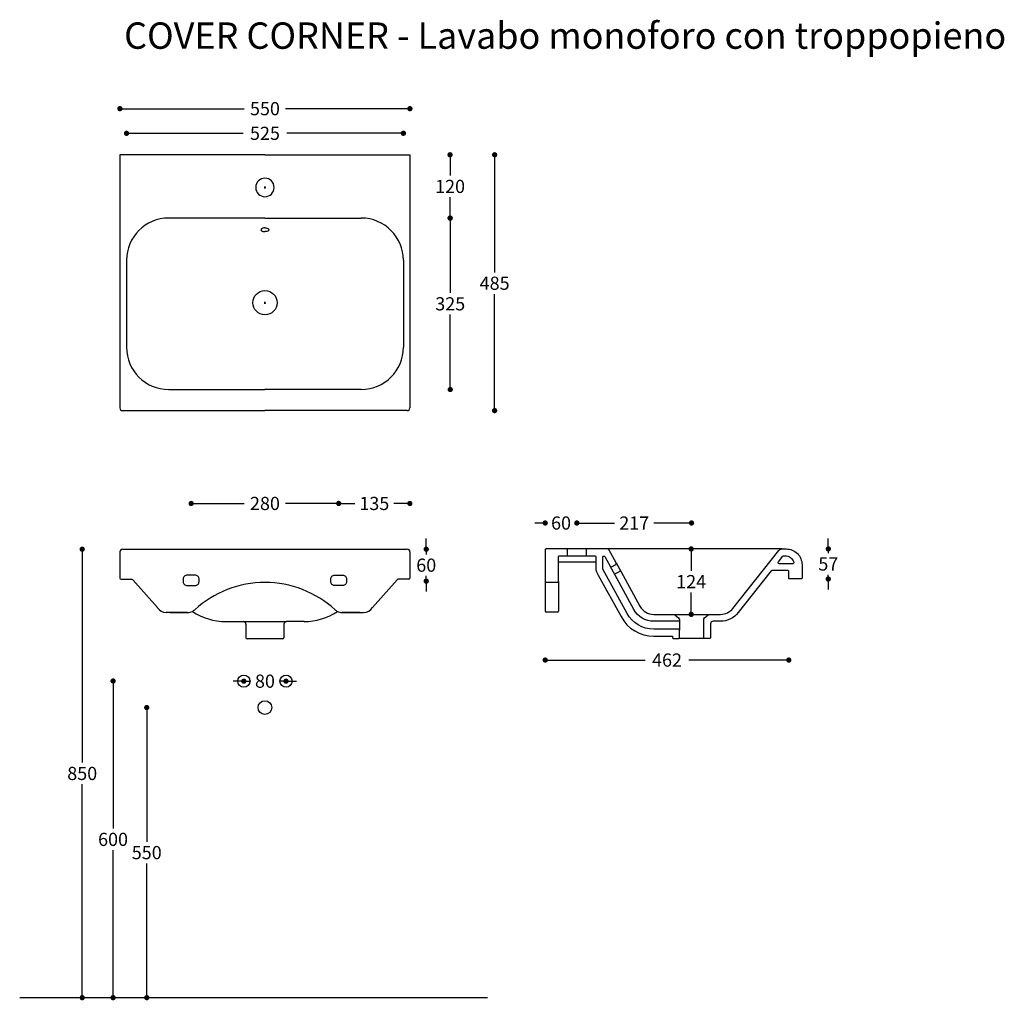
# Model space of a CAD drawing. Units: millimetres. Extents: x 1482 to 3349, y 538 to 2397.
import ezdxf

# ---------------------------------------------------------------- set-up
doc = ezdxf.new("R2010")
doc.units = ezdxf.units.MM
for name, color, linetype in [('APERTURE', 2, 'Continuous'), ('ceramica', 4, 'Continuous'), ('l_terra', 30, 'Continuous'), ('Layer1', 5, 'Continuous'), ('quote.', 1, 'Continuous')]:
    doc.layers.add(name, color=color, linetype=linetype)
doc.dimstyles.new('Copia di Standard', dxfattribs={"dimtxt": 25, "dimasz": 10, "dimexe": 0.5, "dimexo": 0, "dimgap": 8, "dimtad": 0, "dimtih": 1, "dimtoh": 1, "dimdec": 0, "dimzin": 0, "dimdsep": 46, "dimtxsty": 'Standard', "dimblk": 'DOT', "dimcen": 0.01, "dimse2": 1, "dimadec": 0, "dimazin": 0, "dimtfac": 1, "dimtdec": 0, "dimtmove": 0, "dimatfit": 3, "dimldrblk": 'DOT', "dimfxl": 0, "dimfxlon": 1, "dimtolj": 1, "dimtzin": 0, "dimarcsym": 0})

# ---------------------------------------------------------------- blocks, each defined once
blk = doc.blocks.new('_Dot')
at = {"color": 0, "linetype": 'ByBlock', "lineweight": -2}
blk.add_line((-0.5, 0), (-1, 0), dxfattribs=at)
at = {"color": 0, "linetype": 'ByBlock', "const_width": 0.5}
blk.add_lwpolyline([(-0.25, 0, 1), (0.25, 0, 1)], format="xyb", close=True, dxfattribs=at)
blk = doc.blocks.new('*D21')
at = {"layer": 'DEFPOINTS', "color": 0}
for p in [(1672, 2228.5), (1672, 2139.1), (2222, 2141.1)]:
    blk.add_point(p, dxfattribs=at)
at = {"layer": 'quote.', "color": 0, "lineweight": -2}
for p, q in [((1682, 2228.5), (1907.7, 2228.5)), ((2212, 2228.5), (1986.2, 2228.5)), ((2222, 2228.5), (2222, 2229))]:
    blk.add_line(p, q, dxfattribs=at)
at = {"layer": 'quote.', "color": 0, "lineweight": -2, "xscale": 10, "yscale": 10, "zscale": 10, "rotation": 180}
blk.add_blockref('_Dot', (1672, 2228.5), dxfattribs=at)
at = {"layer": 'quote.', "color": 0, "lineweight": -2, "xscale": 10, "yscale": 10, "zscale": 10}
blk.add_blockref('_Dot', (2222, 2228.5), dxfattribs=at)
at = {"layer": 'quote.', "color": 0, "insert": (1947, 2228.5), "char_height": 25, "attachment_point": 5}
blk.add_mtext('\\A1;550', dxfattribs=at)
blk = doc.blocks.new('*D22')
at = {"layer": 'DEFPOINTS', "color": 0}
for p in [(1672, 2141.1), (1677, 1656.1), (2382.6, 1656.1)]:
    blk.add_point(p, dxfattribs=at)
at = {"layer": 'quote.', "color": 0, "lineweight": -2}
for p, q in [((2382.6, 2141.1), (2383.1, 2141.1)), ((2382.6, 2131.1), (2382.6, 1918.1)), ((2382.6, 1666.1), (2382.6, 1877.1))]:
    blk.add_line(p, q, dxfattribs=at)
at = {"layer": 'quote.', "color": 0, "lineweight": -2, "xscale": 10, "yscale": 10, "zscale": 10}
for p, rotation in [((2382.6, 2141.1), 90), ((2382.6, 1656.1), 270)]:
    blk.add_blockref('_Dot', p, dxfattribs=dict(at, rotation=rotation))
at = {"layer": 'quote.', "color": 0, "insert": (2382.6, 1897.6), "char_height": 25, "attachment_point": 5}
blk.add_mtext('\\A1;485', dxfattribs=at)
blk = doc.blocks.new('*D31')
at = {"layer": 'DEFPOINTS', "color": 0}
for p in [(1764.5, 2021.1), (1764.5, 1696.1), (2298.4, 1696.1)]:
    blk.add_point(p, dxfattribs=at)
at = {"layer": 'quote.', "color": 0, "lineweight": -2}
for p, q in [((2298.4, 2021.1), (2298.9, 2021.1)), ((2298.4, 2011.1), (2298.4, 1879.1)), ((2298.4, 1706.1), (2298.4, 1838.1))]:
    blk.add_line(p, q, dxfattribs=at)
at = {"layer": 'quote.', "color": 0, "lineweight": -2, "xscale": 10, "yscale": 10, "zscale": 10}
for p, rotation in [((2298.4, 2021.1), 90), ((2298.4, 1696.1), 270)]:
    blk.add_blockref('_Dot', p, dxfattribs=dict(at, rotation=rotation))
at = {"layer": 'quote.', "color": 0, "insert": (2298.4, 1858.6), "char_height": 25, "attachment_point": 5}
blk.add_mtext('\\A1;325', dxfattribs=at)
blk = doc.blocks.new('*D23')
at = {"layer": 'DEFPOINTS', "color": 0}
for p in [(2209.5, 2181.8), (1684.5, 1860.6), (2209.5, 1860.6)]:
    blk.add_point(p, dxfattribs=at)
at = {"layer": 'quote.', "color": 0, "lineweight": -2}
for p, q in [((1684.5, 2181.8), (1684.5, 2182.3)), ((1694.5, 2181.8), (1905.6, 2181.8)), ((2199.5, 2181.8), (1988.3, 2181.8))]:
    blk.add_line(p, q, dxfattribs=at)
at = {"layer": 'quote.', "color": 0, "lineweight": -2, "xscale": 10, "yscale": 10, "zscale": 10, "rotation": 180}
blk.add_blockref('_Dot', (1684.5, 2181.8), dxfattribs=at)
at = {"layer": 'quote.', "color": 0, "lineweight": -2, "xscale": 10, "yscale": 10, "zscale": 10}
blk.add_blockref('_Dot', (2209.5, 2181.8), dxfattribs=at)
at = {"layer": 'quote.', "color": 0, "insert": (1947, 2181.8), "char_height": 25, "attachment_point": 5}
blk.add_mtext('\\A1;525', dxfattribs=at)
blk = doc.blocks.new('*D24')
at = {"layer": 'DEFPOINTS', "color": 0}
for p in [(2538.6, 1443), (2478.6, 1392), (2538.6, 1393.9)]:
    blk.add_point(p, dxfattribs=at)
at = {"layer": 'quote.', "color": 0, "lineweight": -2}
for p, q in [((2468.6, 1443), (2458.6, 1443)), ((2478.6, 1443), (2478.6, 1443.5)), ((2478.6, 1443), (2481.9, 1443)), ((2538.6, 1443), (2535.4, 1443)), ((2548.6, 1443), (2558.6, 1443))]:
    blk.add_line(p, q, dxfattribs=at)
at = {"layer": 'quote.', "color": 0, "lineweight": -2, "xscale": 10, "yscale": 10, "zscale": 10}
blk.add_blockref('_Dot', (2478.6, 1443), dxfattribs=at)
at = {"layer": 'quote.', "color": 0, "lineweight": -2, "xscale": 10, "yscale": 10, "zscale": 10, "rotation": 180}
blk.add_blockref('_Dot', (2538.6, 1443), dxfattribs=at)
at = {"layer": 'quote.', "color": 0, "insert": (2508.6, 1443), "char_height": 25, "attachment_point": 5}
blk.add_mtext('\\A1;60', dxfattribs=at)
blk = doc.blocks.new('*D32')
at = {"layer": 'DEFPOINTS', "color": 0}
for p in [(2086.9, 1480.1), (1807, 1344.4), (2086.9, 1344.4)]:
    blk.add_point(p, dxfattribs=at)
at = {"layer": 'quote.', "color": 0, "lineweight": -2}
for p, q in [((1807, 1480.1), (1807, 1480.6)), ((1817, 1480.1), (1907.7, 1480.1)), ((2076.9, 1480.1), (1986.2, 1480.1))]:
    blk.add_line(p, q, dxfattribs=at)
at = {"layer": 'quote.', "color": 0, "lineweight": -2, "xscale": 10, "yscale": 10, "zscale": 10, "rotation": 180}
blk.add_blockref('_Dot', (1807, 1480.1), dxfattribs=at)
at = {"layer": 'quote.', "color": 0, "lineweight": -2, "xscale": 10, "yscale": 10, "zscale": 10}
blk.add_blockref('_Dot', (2086.9, 1480.1), dxfattribs=at)
at = {"layer": 'quote.', "color": 0, "insert": (1947, 1480.1), "char_height": 25, "attachment_point": 5}
blk.add_mtext('\\A1;280', dxfattribs=at)
blk = doc.blocks.new('*D33')
at = {"layer": 'DEFPOINTS', "color": 0}
for p in [(2221.8, 1480.1), (2221.8, 1389.7), (2086.9, 1344.4)]:
    blk.add_point(p, dxfattribs=at)
at = {"layer": 'quote.', "color": 0, "lineweight": -2}
for p, q in [((2086.9, 1480.1), (2086.9, 1480.6)), ((2096.9, 1480.1), (2117.2, 1480.1)), ((2211.8, 1480.1), (2191.5, 1480.1))]:
    blk.add_line(p, q, dxfattribs=at)
at = {"layer": 'quote.', "color": 0, "lineweight": -2, "xscale": 10, "yscale": 10, "zscale": 10, "rotation": 180}
blk.add_blockref('_Dot', (2086.9, 1480.1), dxfattribs=at)
at = {"layer": 'quote.', "color": 0, "lineweight": -2, "xscale": 10, "yscale": 10, "zscale": 10}
blk.add_blockref('_Dot', (2221.8, 1480.1), dxfattribs=at)
at = {"layer": 'quote.', "color": 0, "insert": (2154.4, 1480.1), "char_height": 25, "attachment_point": 5}
blk.add_mtext('\\A1;135', dxfattribs=at)
blk = doc.blocks.new('*D25')
at = {"layer": 'DEFPOINTS', "color": 0}
for p in [(1677, 1393.4), (2252.9, 1393.4), (1807, 1332.9)]:
    blk.add_point(p, dxfattribs=at)
at = {"layer": 'quote.', "color": 0, "lineweight": -2}
for p, q in [((2252.9, 1403.4), (2252.9, 1413.4)), ((2252.9, 1393.4), (2252.9, 1383.6)), ((2252.9, 1332.9), (2252.9, 1342.6)), ((2252.9, 1332.9), (2253.4, 1332.9)), ((2252.9, 1322.9), (2252.9, 1312.9))]:
    blk.add_line(p, q, dxfattribs=at)
at = {"layer": 'quote.', "color": 0, "lineweight": -2, "xscale": 10, "yscale": 10, "zscale": 10}
for p, rotation in [((2252.9, 1393.4), 270), ((2252.9, 1332.9), 90)]:
    blk.add_blockref('_Dot', p, dxfattribs=dict(at, rotation=rotation))
at = {"layer": 'quote.', "color": 0, "insert": (2252.9, 1363.1), "char_height": 25, "attachment_point": 5}
blk.add_mtext('\\A1;60', dxfattribs=at)
blk = doc.blocks.new('*D26')
at = {"layer": 'DEFPOINTS', "color": 0}
for p in [(2755.4, 1393.9), (2811.1, 1393.9), (2811.1, 1269.8)]:
    blk.add_point(p, dxfattribs=at)
at = {"layer": 'quote.', "color": 0, "lineweight": -2}
for p, q in [((2755.4, 1383.9), (2755.4, 1352.4)), ((2755.4, 1279.8), (2755.4, 1311.4)), ((2755.4, 1269.8), (2754.9, 1269.8))]:
    blk.add_line(p, q, dxfattribs=at)
at = {"layer": 'quote.', "color": 0, "lineweight": -2, "xscale": 10, "yscale": 10, "zscale": 10}
for p, rotation in [((2755.4, 1393.9), 90), ((2755.4, 1269.8), 270)]:
    blk.add_blockref('_Dot', p, dxfattribs=dict(at, rotation=rotation))
at = {"layer": 'quote.', "color": 0, "insert": (2755.4, 1331.9), "char_height": 25, "attachment_point": 5}
blk.add_mtext('\\A1;124', dxfattribs=at)
blk = doc.blocks.new('*D34')
at = {"layer": 'ceramica', "color": 0, "lineweight": -2}
for p, q in [((2538.6, 1443), (2538.6, 1443.5)), ((2548.6, 1443), (2610.2, 1443)), ((2746.1, 1443), (2684.5, 1443))]:
    blk.add_line(p, q, dxfattribs=at)
at = {"layer": 'DEFPOINTS', "color": 0}
for p in [(2756.1, 1443), (2538.6, 1393.9), (2756.1, 1223.9)]:
    blk.add_point(p, dxfattribs=at)
at = {"layer": 'ceramica', "color": 0, "lineweight": -2, "xscale": 10, "yscale": 10, "zscale": 10, "rotation": 180}
blk.add_blockref('_Dot', (2538.6, 1443), dxfattribs=at)
at = {"layer": 'ceramica', "color": 0, "lineweight": -2, "xscale": 10, "yscale": 10, "zscale": 10}
blk.add_blockref('_Dot', (2756.1, 1443), dxfattribs=at)
at = {"layer": 'ceramica', "color": 0, "insert": (2647.4, 1443), "char_height": 25, "attachment_point": 5}
blk.add_mtext('\\A1;217', dxfattribs=at)
blk = doc.blocks.new('*D27')
at = {"layer": 'ceramica', "color": 0, "lineweight": -2}
for p, q in [((2298.1, 2131.1), (2298.1, 2101.6)), ((2298.1, 2031.1), (2298.1, 2060.6)), ((2298.1, 2021.1), (2298.6, 2021.1))]:
    blk.add_line(p, q, dxfattribs=at)
at = {"layer": 'DEFPOINTS', "color": 0}
for p in [(2222, 2141.1), (2298.1, 2141.1), (2129.5, 2021.1)]:
    blk.add_point(p, dxfattribs=at)
at = {"layer": 'ceramica', "color": 0, "lineweight": -2, "xscale": 10, "yscale": 10, "zscale": 10}
for p, rotation in [((2298.1, 2141.1), 90), ((2298.1, 2021.1), 270)]:
    blk.add_blockref('_Dot', p, dxfattribs=dict(at, rotation=rotation))
at = {"layer": 'ceramica', "color": 0, "insert": (2298.1, 2081.1), "char_height": 25, "attachment_point": 5}
blk.add_mtext('\\A1;120', dxfattribs=at)
blk = doc.blocks.new('*D28')
at = {"layer": 'ceramica', "color": 0, "lineweight": -2}
for p, q in [((1600.4, 1393.4), (1599.9, 1393.4)), ((1600.4, 1383.4), (1600.4, 988.8)), ((1600.4, 553.2), (1600.4, 947.8))]:
    blk.add_line(p, q, dxfattribs=at)
at = {"layer": 'DEFPOINTS', "color": 0}
for p in [(1729.6, 1393.4), (1582.9, 543.2), (1600.4, 543.2)]:
    blk.add_point(p, dxfattribs=at)
at = {"layer": 'ceramica', "color": 0, "lineweight": -2, "xscale": 10, "yscale": 10, "zscale": 10}
for p, rotation in [((1600.4, 1393.4), 90), ((1600.4, 543.2), 270)]:
    blk.add_blockref('_Dot', p, dxfattribs=dict(at, rotation=rotation))
at = {"layer": 'ceramica', "color": 0, "insert": (1600.4, 968.3), "char_height": 25, "attachment_point": 5}
blk.add_mtext('\\A1;850', dxfattribs=at)
blk = doc.blocks.new('*D35')
at = {"layer": 'ceramica', "color": 0, "lineweight": -2}
for p, q in [((1897, 1143.2), (1887, 1143.2)), ((1907, 1143.2), (1907, 1143.7)), ((1907, 1143.2), (1920.2, 1143.2)), ((1987, 1143.2), (1973.7, 1143.2)), ((1997, 1143.2), (2007, 1143.2))]:
    blk.add_line(p, q, dxfattribs=at)
at = {"layer": 'DEFPOINTS', "color": 0}
for p in [(1907, 1143.2), (1987, 1143.2), (1987, 1143.2)]:
    blk.add_point(p, dxfattribs=at)
at = {"layer": 'ceramica', "color": 0, "lineweight": -2, "xscale": 10, "yscale": 10, "zscale": 10}
blk.add_blockref('_Dot', (1907, 1143.2), dxfattribs=at)
at = {"layer": 'ceramica', "color": 0, "lineweight": -2, "xscale": 10, "yscale": 10, "zscale": 10, "rotation": 180}
blk.add_blockref('_Dot', (1987, 1143.2), dxfattribs=at)
at = {"layer": 'ceramica', "color": 0, "insert": (1947, 1143.2), "char_height": 25, "attachment_point": 5}
blk.add_mtext('\\A1;80', dxfattribs=at)
blk = doc.blocks.new('*D29')
at = {"layer": 'ceramica', "color": 0, "lineweight": -2}
for p, q in [((1658.9, 1143.5), (1658.4, 1143.5)), ((1658.9, 1133.5), (1658.9, 863.8)), ((1658.9, 553.2), (1658.9, 822.8))]:
    blk.add_line(p, q, dxfattribs=at)
at = {"layer": 'DEFPOINTS', "color": 0}
for p in [(1959.6, 1143.5), (1658.9, 543.2), (1865.5, 543.2)]:
    blk.add_point(p, dxfattribs=at)
at = {"layer": 'ceramica', "color": 0, "lineweight": -2, "xscale": 10, "yscale": 10, "zscale": 10}
for p, rotation in [((1658.9, 1143.5), 90), ((1658.9, 543.2), 270)]:
    blk.add_blockref('_Dot', p, dxfattribs=dict(at, rotation=rotation))
at = {"layer": 'ceramica', "color": 0, "insert": (1658.9, 843.3), "char_height": 25, "attachment_point": 5}
blk.add_mtext('\\A1;600', dxfattribs=at)
blk = doc.blocks.new('*D30')
at = {"layer": 'ceramica', "color": 0, "lineweight": -2}
for p, q in [((1722.8, 1093.2), (1722.3, 1093.2)), ((1722.8, 1083.2), (1722.8, 838.7)), ((1722.8, 553.2), (1722.8, 797.7))]:
    blk.add_line(p, q, dxfattribs=at)
at = {"layer": 'DEFPOINTS', "color": 0}
for p in [(1947, 1093.2), (1722.8, 543.2), (2077.1, 543.2)]:
    blk.add_point(p, dxfattribs=at)
at = {"layer": 'ceramica', "color": 0, "lineweight": -2, "xscale": 10, "yscale": 10, "zscale": 10}
for p, rotation in [((1722.8, 1093.2), 90), ((1722.8, 543.2), 270)]:
    blk.add_blockref('_Dot', p, dxfattribs=dict(at, rotation=rotation))
at = {"layer": 'ceramica', "color": 0, "insert": (1722.8, 818.2), "char_height": 25, "attachment_point": 5}
blk.add_mtext('\\A1;550', dxfattribs=at)
blk = doc.blocks.new('*D36')
at = {"layer": 'DEFPOINTS', "color": 0}
for p in [(2927.7, 1393.9), (2953.1, 1336.9), (3015.5, 1336.9)]:
    blk.add_point(p, dxfattribs=at)
at = {"layer": 'quote.', "color": 0, "lineweight": -2}
for p, q in [((3015.5, 1403.9), (3015.5, 1413.9)), ((3015.5, 1393.9), (3016, 1393.9)), ((3015.5, 1393.9), (3015.5, 1385.9)), ((3015.5, 1336.9), (3015.5, 1344.9)), ((3015.5, 1326.9), (3015.5, 1316.9))]:
    blk.add_line(p, q, dxfattribs=at)
at = {"layer": 'quote.', "color": 0, "lineweight": -2, "xscale": 10, "yscale": 10, "zscale": 10}
for p, rotation in [((3015.5, 1393.9), 270), ((3015.5, 1336.9), 90)]:
    blk.add_blockref('_Dot', p, dxfattribs=dict(at, rotation=rotation))
at = {"layer": 'quote.', "color": 0, "insert": (3015.5, 1365.4), "char_height": 25, "attachment_point": 5}
blk.add_mtext('\\A1;57', dxfattribs=at)
blk = doc.blocks.new('*D37')
at = {"layer": 'DEFPOINTS', "color": 0}
for p in [(2940.6, 1352.9), (2478.6, 1275.9), (2940.6, 1183.2)]:
    blk.add_point(p, dxfattribs=at)
at = {"layer": 'quote.', "color": 0, "lineweight": -2}
for p, q in [((2478.6, 1183.2), (2478.6, 1182.7)), ((2488.6, 1183.2), (2668.3, 1183.2)), ((2930.6, 1183.2), (2751, 1183.2))]:
    blk.add_line(p, q, dxfattribs=at)
at = {"layer": 'quote.', "color": 0, "lineweight": -2, "xscale": 10, "yscale": 10, "zscale": 10, "rotation": 180}
blk.add_blockref('_Dot', (2478.6, 1183.2), dxfattribs=at)
at = {"layer": 'quote.', "color": 0, "lineweight": -2, "xscale": 10, "yscale": 10, "zscale": 10}
blk.add_blockref('_Dot', (2940.6, 1183.2), dxfattribs=at)
at = {"layer": 'quote.', "color": 0, "insert": (2709.6, 1183.2), "char_height": 25, "attachment_point": 5}
blk.add_mtext('\\A1;462', dxfattribs=at)

msp = doc.modelspace()

# ---------------------------------------------------------------- linework, layer by layer
at = {"layer": 'APERTURE'}
for p, q in [((2558.1, 1393.9), (2519.1, 1393.9)), ((2927.7, 1393.9), (2595.6, 1393.9)), ((2574.6, 1368.9), (2503.6, 1368.9)), ((2519.1, 1380.9), (2558.1, 1380.9)), ((2613.2, 1367.3), (2622.4, 1350.6)), ((2611, 1344.4), (2601.8, 1361)), ((2478.6, 1332.9), (2478.6, 1275.9)), ((2503.6, 1332), (2503.6, 1275.9)), ((2501.6, 1273.9), (2480.6, 1273.9)), ((2721.8, 1269.8), (2790.4, 1269.8)), ((2733.1, 1258.8), (2733.1, 1239.8)), ((2781.1, 1223.9), (2731.1, 1223.9))]:
    msp.add_line(p, q, dxfattribs=at)
for centre, start, end in [((2480.6, 1275.9), 180, 270), ((2501.6, 1275.9), 270, 0)]:
    msp.add_arc(centre, 2, start, end, dxfattribs=at)
at = {"layer": 'ceramica'}
for p, q in [((1672, 2141.1), (1671.8, 1661.1)), ((1947, 2141.1), (1672, 2141.1)), ((1947, 2141.1), (2222, 2141.1)), ((2222, 2141.1), (2221.8, 1661.1)), ((1947, 2021.1), (1764.5, 2021.1)), ((1947, 2021.1), (2129.5, 2021.1)), ((1684.5, 1941.1), (1684.5, 1776.1)), ((2209.5, 1941.1), (2209.5, 1776.1)), ((1764.5, 1696.1), (1947, 1696.1)), ((2129.5, 1696.1), (1947, 1696.1)), ((1676.8, 1656.1), (1946.8, 1656.1)), ((2216.8, 1656.1), (1946.8, 1656.1)), ((1672, 1388.4), (1672, 1338.4)), ((1677, 1393.4), (2217, 1393.4)), ((2222, 1388.4), (2222, 1338.4)), ((1674, 1336.4), (1694.9, 1336.4)), ((1696.2, 1335.4), (1742.9, 1282.8)), ((2197.8, 1335.4), (2151, 1282.8)), ((2220, 1336.4), (2199, 1336.4)), ((1800.4, 1273.4), (1759.8, 1273.4)), ((1766.9, 1273.4), (1800.4, 1273.4)), ((2127, 1273.4), (2093.5, 1273.4)), ((2093.5, 1273.4), (2134.1, 1273.4)), ((1872.7, 1256.2), (1988, 1256.2)), ((1890.2, 1256.2), (1901, 1256.2)), ((2021.2, 1256.2), (1988, 1256.2)), ((2003.7, 1256.2), (1993, 1256.2)), ((1911, 1251.2), (1911, 1225.4)), ((1983, 1251.2), (1983, 1225.4)), ((1981, 1223.4), (1913, 1223.4))]:
    msp.add_line(p, q, dxfattribs=at)
at = {"layer": 'ceramica', "color": 3}
for p, q in [((1945.2, 2079.1), (1948.8, 2079.1)), ((1948.8, 2079.1), (1945.2, 2079.1)), ((1946.9, 2077), (1946.9, 2080.9)), ((1947, 2077), (1947, 2080.9)), ((1945.2, 1860.6), (1948.8, 1860.6)), ((1947, 1858.6), (1947, 1862.4))]:
    msp.add_line(p, q, dxfattribs=at)
at = {"layer": 'ceramica'}
for points in [[(1799.5, 1324.4), (1814.5, 1324.4, 0.414214), (1822, 1331.9), (1822, 1336.9, 0.414214), (1814.5, 1344.4), (1799.5, 1344.4, 0.414214), (1792, 1336.9), (1792, 1331.9, 0.414214)], [(2094.4, 1324.4), (2079.4, 1324.4, -0.414214), (2071.9, 1331.9), (2071.9, 1336.9, -0.414214), (2079.4, 1344.4), (2094.4, 1344.4, -0.414214), (2101.9, 1336.9), (2101.9, 1331.9, -0.414214)]]:
    msp.add_lwpolyline(points, format="xyb", close=True, dxfattribs=at)
for centre, radius in [((1947, 1860.6), 23), ((1907, 1143.2), 11.5), ((1987, 1143.2), 11.5), ((1947, 1093.2), 13)]:
    msp.add_circle(centre, radius, dxfattribs=at)
for centre, radius, start, end in [((1947, 2079.1), 17.5, 90, 270), ((1947, 2079.1), 17.5, 270, 90), ((1764.5, 1941.1), 80, 90, 180), ((2129.5, 1941.1), 80, 0, 90), ((1764.5, 1776.1), 80, 180, 270), ((2129.5, 1776.1), 80, 270, 0), ((1676.8, 1661.1), 5, 180, 270), ((2216.8, 1661.1), 5, 270, 0), ((1677, 1388.4), 5, 90, 180), ((2217, 1388.4), 5, 0, 90), ((1674, 1338.4), 2, 180, 270), ((1694.4, 1334.4), 2, 28.9122, 90), ((1948.1, 1130.4), 200, 90.33, 132.1791), ((1945.8, 1130.4), 200, 47.8209, 89.67), ((2199.5, 1334.4), 2, 90, 151.0878), ((2220, 1338.4), 2, 270, 0), ((1759.8, 1293.4), 20, 212.0202, 270), ((1800.4, 1293.4), 20, 270, 296.9182), ((1800.4, 1293.4), 20, 296.9182, 312.1791), ((1872.7, 1369.2), 113, 235.9604, 270), ((2021.2, 1369.2), 113, 270, 304.0396), ((2093.5, 1293.4), 20, 227.8209, 243.0818), ((2093.5, 1293.4), 20, 243.0818, 270), ((2134.1, 1293.4), 20, 270, 327.9798), ((1906, 1251.2), 5, 0, 90), ((1988, 1251.2), 5, 90, 180), ((1913, 1225.4), 2, 180, 270), ((1981, 1225.4), 2, 270, 0)]:
    msp.add_arc(centre, radius, start, end, dxfattribs=at)
msp.add_ellipse((1947, 1999), major_axis=(-7.5, 0), ratio=0.481376, start_param=4.712389, end_param=7.853982, dxfattribs=at)
at = {"layer": 'ceramica', "extrusion": (0, 0, -1)}
msp.add_ellipse((1947, 1999), major_axis=(7.5, 0), ratio=0.481376, start_param=4.712389, end_param=7.853982, dxfattribs=at)
at = {"layer": 'l_terra'}
msp.add_line((2369.3, 543.2), (1481.8, 543.2), dxfattribs=at)
at = {"layer": 'Layer1'}
for points in [[(2503.6, 1358.9), (2503.6, 1378.9, -0.414214), (2505.6, 1380.9), (2519.1, 1380.9, 0.414214), (2521.1, 1382.9), (2521.1, 1391.9, 0.414214), (2519.1, 1393.9), (2480.6, 1393.9, 0.414214), (2478.6, 1391.9), (2478.6, 1332.9, 0.414214), (2480.6, 1330.9), (2501.6, 1330.9, 0.414214), (2503.6, 1332.9), (2503.6, 1368.9)], [(2720.1, 1228.8), (2720.1, 1225.9, 0.414214), (2722.1, 1223.9), (2731.1, 1223.9, 0.414214), (2733.1, 1225.9), (2733.1, 1239.8, 0.414214), (2731.1, 1241.8), (2684.5, 1241.8, -0.273685), (2633.7, 1271.8), (2587.9, 1355.3, -0.12622), (2587.6, 1356.2), (2587.6, 1368.9), (2587.6, 1378.4, -0.603942), (2590.8, 1380.1, -0.11706), (2592.3, 1378.4), (2601.8, 1361, 0.414214), (2604.5, 1360.2), (2612.4, 1364.6, 0.414214), (2613.2, 1367.3), (2600, 1391.4, 0.273685), (2595.6, 1393.9), (2558.1, 1393.9, 0.414214), (2556.1, 1391.9), (2556.1, 1382.9, 0.414214), (2558.1, 1380.9), (2572.6, 1380.9, -0.414214), (2574.6, 1378.9), (2574.6, 1358.9), (2574.6, 1356.2, 0.12622), (2576.5, 1349), (2579.3, 1343.9), (2622.3, 1265.6, 0.273685), (2684.5, 1228.8), (2720.1, 1228.8)], [(2797, 1256.8, 0.410098), (2792.1, 1251.8), (2792.1, 1225.9, -0.414214), (2790.1, 1223.9), (2781.1, 1223.9, -0.414214), (2779.1, 1225.9), (2779.1, 1259.5, -0.221695), (2780.9, 1263.3), (2787.2, 1268.6, -0.176327), (2790.4, 1269.8), (2811.1, 1269.8, 0.229329), (2834.6, 1281.1), (2921.4, 1390.9, -0.229329), (2927.7, 1393.9), (2935.6, 1393.9, -0.414214), (2965.6, 1363.9), (2965.6, 1338.9, -0.414214), (2963.6, 1336.9), (2942.6, 1336.9, -0.414214), (2940.6, 1338.9), (2940.6, 1350.9, 0.414214), (2938.6, 1352.9), (2908.9, 1352.9, 0.229329), (2907.4, 1352.2), (2844.8, 1273.1, -0.229329), (2811.1, 1256.8), (2796.8, 1256.8)], [(2622.4, 1350.6), (2658.2, 1285.3, 0.273685), (2684.5, 1269.8), (2721.8, 1269.8, -0.176327), (2725, 1268.6), (2731.3, 1263.3, -0.221695), (2733.1, 1259.5), (2733.1, 1258.8, -0.414214), (2731.1, 1256.8), (2684.5, 1256.8, -0.273685), (2646.8, 1279.1), (2611, 1344.4, -0.414214), (2611.8, 1347.1), (2619.7, 1351.4)]]:
    msp.add_lwpolyline(points, format="xyb", dxfattribs=at)
msp.add_lwpolyline([(2950, 1368.5, -0.495676), (2948.1, 1365.9), (2922.4, 1365.9, -0.626904), (2920.8, 1369.2), (2929.5, 1380.2, -0.229329), (2931.1, 1380.9), (2933.6, 1380.9, -0.337188)], format="xyb", close=True, dxfattribs=at)
msp.add_arc((2620.6, 1349.7), 2, 28.7753, 118.7753, dxfattribs=at)

# ---------------------------------------------------------------- texts
at = {"insert": (1679.8, 2392), "char_height": 50, "attachment_point": 1}
msp.add_mtext_dynamic_manual_height_columns('{\\fArial Black|b0|i0|c0|p34;COVER CORNER - \\fArial|b0|i0|c0|p34;Lavabo monoforo con troppopieno}', width=1803.563, gutter_width=12.5, heights=[0], dxfattribs=at)

# ---------------------------------------------------------------- dimensions: what is measured, and where the dimension line sits
at = {"layer": 'ceramica', "color": 1}
for base, p1, p2, picture, middle in [((2298.1, 2141.1), (2129.5, 2021.1), (2222, 2141.1), '*D27', (2298.1, 2081.1)), ((1658.9, 543.2), (1959.6, 1143.5), (1865.5, 543.2), '*D29', (1658.9, 843.3))]:
    dim = msp.add_linear_dim(base=base, p1=p1, p2=p2, angle=90, dimstyle='Copia di Standard', dxfattribs=at)
    dim.commit()
    dim.dimension.update_dxf_attribs({"geometry": picture, "text_midpoint": middle})
for base, p1, p2, picture, middle in [((2756.1021, 1443.0125), (2538.625, 1393.95), (2756.1021, 1223.95), '*D34', (2647.3636, 1443.0125)), ((1987, 1143.2), (1907, 1143.2), (1987, 1143.2), '*D35', (1947, 1143.2))]:
    dim = msp.add_linear_dim(base=base, p1=p1, p2=p2, dimstyle='Copia di Standard', dxfattribs=at)
    dim.commit()
    dim.dimension.update_dxf_attribs({"geometry": picture, "text_midpoint": middle})
for base, p1, p2, picture, middle in [((1600.4, 543.2), (1729.6, 1393.4), (1582.9, 543.2), '*D28', (1600.4, 968.3)), ((1722.8, 543.2), (1947, 1093.2), (2077.1, 543.2), '*D30', (1722.8, 818.2))]:
    dim = msp.add_linear_dim(base=base, p1=p1, p2=p2, angle=90, dimstyle='Copia di Standard', dxfattribs=at)
    dim.commit()
    dim.dimension.update_dxf_attribs({"geometry": picture, "text_midpoint": middle, "dimtype": 160})
at = {"layer": 'quote.'}
for base, p1, p2, picture, middle in [((1672, 2228.5), (2222, 2141.1), (1672, 2139.1), '*D21', (1947, 2228.5)), ((2209.5, 2181.8), (1684.5, 1860.6), (2209.5, 1860.6), '*D23', (1947, 2181.8)), ((2940.6, 1183.2), (2478.6, 1275.9), (2940.6, 1352.9), '*D37', (2709.6, 1183.2))]:
    dim = msp.add_linear_dim(base=base, p1=p1, p2=p2, dimstyle='Copia di Standard', dxfattribs=at)
    dim.commit()
    dim.dimension.update_dxf_attribs({"geometry": picture, "text_midpoint": middle})
for base, p1, p2, picture, middle in [((2382.6, 1656.1), (1672, 2141.1), (1677, 1656.1), '*D22', (2382.6, 1897.6)), ((2298.4, 1696.1), (1764.5, 2021.1), (1764.5, 1696.1), '*D31', (2298.4, 1858.6)), ((2755.4, 1393.9), (2811.1, 1269.8), (2811.1, 1393.9), '*D26', (2755.4, 1331.9))]:
    dim = msp.add_linear_dim(base=base, p1=p1, p2=p2, angle=90, dimstyle='Copia di Standard', dxfattribs=at)
    dim.commit()
    dim.dimension.update_dxf_attribs({"geometry": picture, "text_midpoint": middle, "dimtype": 160})
at = {"layer": 'quote.', "color": 1}
for base, p1, p2, picture, middle in [((2086.9, 1480.1), (1807, 1344.4), (2086.9, 1344.4), '*D32', (1947, 1480.1)), ((2221.8, 1480.1), (2086.9, 1344.4), (2221.8, 1389.7), '*D33', (2154.4, 1480.1))]:
    dim = msp.add_linear_dim(base=base, p1=p1, p2=p2, dimstyle='Copia di Standard', dxfattribs=at)
    dim.commit()
    dim.dimension.update_dxf_attribs({"geometry": picture, "text_midpoint": middle, "dimtype": 160})
at = {"layer": 'quote.'}
dim = msp.add_linear_dim(base=(2538.6, 1443), p1=(2478.6, 1391.9), p2=(2538.6, 1393.9), dimstyle='Copia di Standard', dxfattribs=at)
dim.commit()
dim.dimension.update_dxf_attribs({"geometry": '*D24', "text_midpoint": (2508.6, 1443), "dimtype": 160})
at = {"layer": 'quote.', "color": 1}
dim = msp.add_linear_dim(base=(2252.874, 1393.3848), p1=(1806.9834, 1332.913), p2=(1676.9633, 1393.3848), angle=90, dimstyle='Copia di Standard', dxfattribs=at)
dim.commit()
dim.dimension.update_dxf_attribs({"geometry": '*D25', "text_midpoint": (2252.874, 1363.1489), "dimtype": 160})
at = {"layer": 'quote.'}
dim = msp.add_linear_dim(base=(3015.5, 1336.9), p1=(2927.7, 1393.9), p2=(2953.1, 1336.9), angle=90, dimstyle='Copia di Standard', dxfattribs=at)
dim.commit()
dim.dimension.update_dxf_attribs({"geometry": '*D36', "text_midpoint": (3015.5, 1365.4)})

doc.saveas('drawing.dxf')
